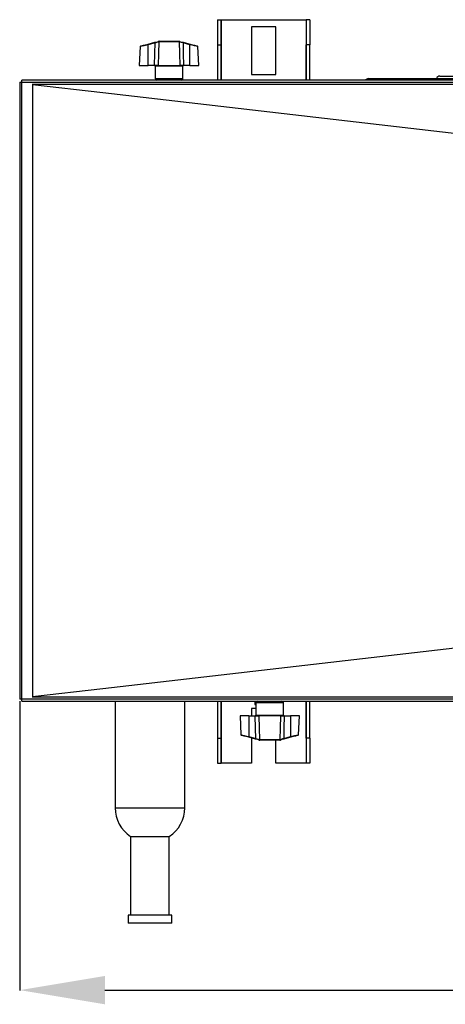
# Model space of a CAD drawing. Extents: x 5059 to 8721, y 14176 to 16088.
# Drawn here: x 5765 to 5940, y 15519 to 15925 of the extents above; entities that cross this region are included whole.
import ezdxf

# ---------------------------------------------------------------- set-up
doc = ezdxf.new("R2010")
doc.units = 0
doc.header["$MEASUREMENT"] = 0
doc.header["$PDMODE"] = 98
doc.header["$PDSIZE"] = -5
doc.layers.get('0').update_dxf_attribs({"linetype": 'CONTINUOUS'})
doc.layers.get('DEFPOINTS').update_dxf_attribs({"linetype": 'CONTINUOUS'})
doc.styles.get("Standard").update_dxf_attribs({"font": 'ISOCP'})
doc.dimstyles.new('COTA', dxfattribs={"dimtxt": 35, "dimasz": 35, "dimexe": 0.2, "dimexo": 0.1, "dimgap": 15, "dimtad": 1, "dimdec": 5, "dimtxsty": 'STANDARD', "dimcen": 35, "dimclrd": 8, "dimclre": 8, "dimclrt": 1, "dimazin": 3, "dimtfac": 1, "dimtdec": 5, "dimtofl": 0, "dimtmove": 0, "dimatfit": 3, "dimtvp": 1, "dimtolj": 1, "dimtzin": 0})

# ---------------------------------------------------------------- blocks, each defined once
blk = doc.blocks.new('*D58')
at = {"color": 8}
for p, q in [((5765.26, 15644.28), (5765.26, 15525.11)), ((7953.86, 15644.28), (7953.86, 15525.11)), ((5800.26, 15525.31), (7918.86, 15525.31))]:
    blk.add_line(p, q, dxfattribs=at)
for points in [[(5800.26, 15531.15), (5800.26, 15519.48), (5765.26, 15525.31)], [(7918.86, 15531.15), (7918.86, 15519.48), (7953.86, 15525.31)]]:
    blk.add_solid(points, dxfattribs=at)
at = {"layer": 'DEFPOINTS', "color": 0}
for p in [(5765.26, 15644.38), (7953.86, 15644.38), (7953.86, 15525.31)]:
    blk.add_point(p, dxfattribs=at)
at = {"color": 1, "insert": (6860.23, 15557.82), "char_height": 35, "attachment_point": 5}
blk.add_mtext('\\A1;2189', dxfattribs=at)

msp = doc.modelspace()

# ---------------------------------------------------------------- linework, layer by layer
at = {"color": 7, "linetype": 'CONTINUOUS'}
for p, q in [((5846.555533, 15924.694041), (5848.055544, 15924.694041)), ((5846.555533, 15924.694041), (5846.555533, 15914.336378)), ((5848.055544, 15924.694041), (5848.055544, 15914.336378)), ((5848.075511, 15924.694041), (5848.055544, 15924.694041)), ((5848.075511, 15924.694041), (5883.035543, 15924.694041)), ((5860.555532, 15921.694035), (5860.555532, 15902.19404)), ((5870.555522, 15921.694035), (5860.555532, 15921.694035)), ((5870.555522, 15902.19404), (5870.555522, 15921.694035)), ((5883.05551, 15924.694041), (5883.035543, 15924.694041)), ((5884.555521, 15924.694041), (5883.05551, 15924.694041)), ((5883.05551, 15924.694041), (5883.05551, 15914.336378)), ((5884.555521, 15924.694041), (5884.555521, 15914.336378)), ((5814.839484, 15913.599679), (5814.431431, 15905.814046)), ((5818.028869, 15914.65407), (5820.839705, 15915.397012)), ((5820.916357, 15915.122667), (5818.105521, 15914.37974)), ((5818.105521, 15905.814046), (5818.105521, 15914.37974)), ((5822.180273, 15915.5074), (5822.335901, 15915.530095)), ((5822.547378, 15915.814036), (5822.291853, 15915.780837)), ((5822.409691, 15915.529737), (5822.335901, 15915.530095)), ((5830.901386, 15915.529737), (5822.409691, 15915.529737)), ((5822.547378, 15915.814036), (5822.632255, 15915.814036)), ((5822.632255, 15915.814036), (5830.678823, 15915.814036)), ((5830.678823, 15915.814036), (5830.7637, 15915.814036)), ((5830.975177, 15915.530095), (5830.901386, 15915.529737)), ((5835.205557, 15914.37974), (5832.394721, 15915.122667)), ((5832.471373, 15915.397012), (5835.282209, 15914.65407)), ((5835.205557, 15905.814046), (5835.205557, 15914.37974)), ((5838.879587, 15905.814046), (5838.471594, 15913.599679)), ((5846.555533, 15914.336378), (5848.055544, 15914.336378)), ((5846.555533, 15914.336378), (5846.555533, 15899.814041)), ((5848.055544, 15914.336378), (5848.055544, 15899.814041)), ((5884.555521, 15914.336378), (5883.05551, 15914.336378)), ((5883.05551, 15899.814041), (5883.05551, 15914.336378)), ((5884.555521, 15899.814041), (5884.555521, 15914.336378)), ((5814.431431, 15905.814046), (5818.105521, 15905.814046)), ((5820.703509, 15905.814046), (5818.105521, 15905.814046)), ((5822.149458, 15905.814046), (5820.703509, 15905.814046)), ((5820.955517, 15905.514041), (5820.955517, 15900.514038)), ((5822.149458, 15905.814046), (5831.161561, 15905.814046)), ((5832.60751, 15905.814046), (5831.161561, 15905.814046)), ((5832.355501, 15900.514038), (5832.355501, 15905.514041)), ((5835.205557, 15905.814046), (5832.60751, 15905.814046)), ((5835.205557, 15905.814046), (5838.879587, 15905.814046)), ((5860.555532, 15902.19404), (5870.555522, 15902.19404)), ((5938.057067, 15901.51404), (5954.890372, 15901.51404)), ((5765.255513, 15899.004036), (5765.255513, 15645.024041)), ((5765.255513, 15899.004036), (5766.06554, 15899.004036)), ((7953.045549, 15899.814041), (5766.06554, 15899.814041)), ((5766.06554, 15899.004036), (5766.06554, 15899.814041)), ((5766.06554, 15899.004036), (7953.045549, 15899.004036)), ((5766.06554, 15645.024041), (5766.06554, 15899.004036)), ((5770.384314, 15898.048157), (5770.551028, 15898.028875)), ((7948.726716, 15898.048157), (5770.384314, 15898.048157)), ((5770.551028, 15898.028875), (5770.553293, 15898.028614)), ((5770.553293, 15898.028614), (5770.553293, 15645.989472)), ((5908.491733, 15900.42969), (5907.15337, 15899.814041)), ((5955.242994, 15900.414036), (5908.405246, 15900.414036)), ((5770.551028, 15645.989204), (5770.384314, 15645.969922)), ((5770.384314, 15645.969922), (7948.726716, 15645.969922)), ((5770.553293, 15645.989472), (5770.551028, 15645.989204)), ((5766.06554, 15645.024041), (5765.255513, 15645.024041)), ((7953.045549, 15645.024041), (5766.06554, 15645.024041)), ((5766.06554, 15644.214043), (5766.06554, 15645.024041)), ((5766.06554, 15644.214043), (7953.045549, 15644.214043)), ((5804.526033, 15644.214043), (5804.526033, 15600.389043)), ((5833.106043, 15600.389043), (5833.106043, 15644.214043)), ((5846.555533, 15644.214043), (5846.555533, 15629.051709)), ((5848.055544, 15644.214043), (5848.055544, 15629.051709)), ((5862.021508, 15642.814034), (5862.021508, 15644.214043)), ((5862.273397, 15642.458895), (5862.355532, 15642.37673)), ((5862.355532, 15643.514046), (5862.355532, 15638.514036)), ((5863.043251, 15644.213939), (5863.043251, 15644.214043)), ((5873.755517, 15638.514036), (5873.755517, 15643.514046)), ((5883.05551, 15629.051709), (5883.05551, 15644.214043)), ((5884.555521, 15629.051709), (5884.555521, 15644.214043)), ((5855.831446, 15638.214046), (5856.2395, 15630.428398)), ((5859.505536, 15638.214046), (5855.831446, 15638.214046)), ((5859.505536, 15638.214046), (5859.505536, 15629.648352)), ((5859.505536, 15638.214046), (5862.103524, 15638.214046)), ((5862.355532, 15641.19404), (5860.555532, 15641.19404)), ((5860.555532, 15641.19404), (5860.555532, 15638.214046)), ((5862.103524, 15638.214046), (5863.549473, 15638.214046)), ((5872.561576, 15638.214046), (5863.549473, 15638.214046)), ((5872.561576, 15638.214046), (5874.007525, 15638.214046)), ((5874.007525, 15638.214046), (5876.605513, 15638.214046)), ((5876.605513, 15638.214046), (5876.605513, 15629.648352)), ((5880.279603, 15638.214046), (5876.605513, 15638.214046)), ((5879.871609, 15630.428398), (5880.279603, 15638.214046)), ((5862.239661, 15628.631065), (5859.428885, 15629.374007)), ((5859.505536, 15629.648352), (5862.316312, 15628.90541)), ((5873.794737, 15628.90541), (5876.605513, 15629.648352)), ((5876.682164, 15629.374007), (5873.871388, 15628.631065)), ((5846.555533, 15629.051709), (5846.555533, 15618.694046)), ((5846.555533, 15629.051709), (5848.055544, 15629.051709)), ((5848.055544, 15629.051709), (5848.055544, 15618.694046)), ((5860.555532, 15629.076222), (5860.555532, 15618.694046)), ((5863.735916, 15628.497982), (5863.809707, 15628.49834)), ((5863.809707, 15628.49834), (5872.301402, 15628.49834)), ((5864.032271, 15628.214041), (5863.947394, 15628.214041)), ((5872.078778, 15628.214041), (5864.032271, 15628.214041)), ((5870.555522, 15618.694046), (5870.555522, 15628.214041)), ((5872.163655, 15628.214041), (5872.078778, 15628.214041)), ((5872.163655, 15628.214041), (5872.419181, 15628.24724)), ((5872.301402, 15628.49834), (5872.375192, 15628.497982)), ((5872.53076, 15628.520677), (5872.375192, 15628.497982)), ((5884.555521, 15629.051709), (5883.05551, 15629.051709)), ((5883.05551, 15629.051709), (5883.05551, 15618.694046)), ((5884.555521, 15629.051709), (5884.555521, 15618.694046)), ((5846.555533, 15618.694046), (5848.055544, 15618.694046)), ((5848.055544, 15618.694046), (5848.075511, 15618.694046)), ((5860.555532, 15618.694046), (5848.075511, 15618.694046)), ((5883.035543, 15618.694046), (5870.555522, 15618.694046)), ((5883.035543, 15618.694046), (5883.05551, 15618.694046)), ((5884.555521, 15618.694046), (5883.05551, 15618.694046)), ((5804.526033, 15600.389043), (5833.106043, 15600.389043)), ((5810.876014, 15588.507945), (5810.876014, 15556.099037)), ((5810.876014, 15588.507945), (5826.756062, 15588.507945)), ((5826.756062, 15556.099037), (5826.756062, 15588.507945)), ((5809.816005, 15556.099037), (5809.816005, 15552.924031)), ((5827.816012, 15556.099037), (5809.816005, 15556.099037)), ((5827.816012, 15552.924031), (5809.816005, 15552.924031)), ((5827.816012, 15552.924031), (5827.816012, 15556.099037))]:
    msp.add_line(p, q, dxfattribs=at)
at = {"color": 8, "linetype": 'CONTINUOUS'}
for p, q in [((5848.075511, 15899.814041), (5848.075511, 15924.694041)), ((5883.035543, 15924.694041), (5883.035543, 15899.814041)), ((5826.655509, 15905.514041), (5820.955517, 15905.514041)), ((5832.355501, 15905.514041), (5826.655509, 15905.514041)), ((5820.955517, 15900.514038), (5832.355501, 15900.514038)), ((5848.075511, 15618.694046), (5848.075511, 15644.214043)), ((5873.755517, 15643.514046), (5862.355532, 15643.514046)), ((5883.035543, 15644.214043), (5883.035543, 15618.694046)), ((5862.355532, 15638.514036), (5868.055525, 15638.514036)), ((5868.055525, 15638.514036), (5873.755517, 15638.514036))]:
    msp.add_line(p, q, dxfattribs=at)
at = {"color": 8, "linetype": 'CONTINUOUS', "flags": 128}
for points in [[(5818.105521, 15914.37974), (5817.521515, 15914.239669), (5816.474797, 15913.988495), (5815.61357, 15913.781667), (5815.051438, 15913.646588), (5814.840676, 15913.595924), (5814.853253, 15913.598964)], [(5838.457825, 15913.598964), (5838.327827, 15913.630197), (5837.859156, 15913.742835), (5837.108555, 15913.923124), (5836.140754, 15914.155418), (5835.205557, 15914.37974)], [(5856.253268, 15630.429128), (5856.383207, 15630.39788), (5856.851937, 15630.285257), (5857.602539, 15630.104968), (5858.57028, 15629.872674), (5859.505536, 15629.648352)], [(5876.605513, 15629.648352), (5877.189579, 15629.788408), (5878.236236, 15630.039582), (5879.097523, 15630.246425), (5879.659655, 15630.381489), (5879.870417, 15630.432153), (5879.85784, 15630.429128)]]:
    msp.add_lwpolyline(points, dxfattribs=at)
at = {"color": 7, "linetype": 'CONTINUOUS', "flags": 128}
for points in [[(5815.062465, 15913.870001), (5815.062167, 15913.869941), (5815.107407, 15913.881892), (5815.241756, 15913.917402), (5815.460982, 15913.975352), (5815.758409, 15914.053956), (5816.124739, 15914.150784), (5816.548707, 15914.262855), (5817.0172, 15914.386684), (5817.515733, 15914.51844), (5818.028869, 15914.65407)], [(5820.703509, 15905.814046), (5820.817473, 15910.83915), (5820.916357, 15915.122667)], [(5820.839705, 15915.397012), (5821.74361, 15915.635938), (5822.291853, 15915.780837)], [(5822.409691, 15915.529737), (5822.282674, 15910.83915), (5822.149458, 15905.814046)], [(5831.019225, 15915.780837), (5830.836, 15915.811429), (5830.7637, 15915.814036)], [(5831.161561, 15905.814046), (5831.028404, 15910.83915), (5830.901386, 15915.529737)], [(5830.975177, 15915.530095), (5831.019165, 15915.528441), (5831.130745, 15915.5074)], [(5831.019225, 15915.780837), (5831.567468, 15915.635938), (5832.471373, 15915.397012)], [(5832.394721, 15915.122667), (5831.60794, 15915.363068), (5831.130745, 15915.5074)], [(5832.394721, 15915.122667), (5832.493605, 15910.83915), (5832.60751, 15905.814046)], [(5835.282209, 15914.65407), (5835.795345, 15914.51844), (5836.293819, 15914.386684), (5836.762311, 15914.262855), (5837.186279, 15914.150784), (5837.552669, 15914.053956), (5837.850036, 15913.975352), (5838.069322, 15913.917402), (5838.203611, 15913.881892), (5838.248851, 15913.869941)], [(5770.553293, 15898.028614), (5799.500289, 15894.679235), (6300.152244, 15836.748941), (6829.006063, 15775.54374)], [(6829.006063, 15768.47434), (6300.152244, 15707.269141), (5799.500289, 15649.338836), (5770.553293, 15645.989472)], [(5862.283172, 15642.504299), (5862.153592, 15642.603213), (5862.021508, 15642.814034)], [(5862.316312, 15628.90541), (5862.217428, 15633.188927), (5862.103524, 15638.214046)], [(5863.549473, 15638.214046), (5863.682689, 15633.188927), (5863.809707, 15628.49834)], [(5872.301402, 15628.49834), (5872.428419, 15633.188927), (5872.561576, 15638.214046)], [(5874.007525, 15638.214046), (5873.893621, 15633.188927), (5873.794737, 15628.90541)], [(5859.428885, 15629.374007), (5858.915748, 15629.509637), (5858.417215, 15629.641408), (5857.948723, 15629.765237), (5857.524755, 15629.877293), (5857.158425, 15629.974121), (5856.860997, 15630.052725), (5856.641771, 15630.110675), (5856.507423, 15630.146185), (5856.462183, 15630.15815)], [(5879.648628, 15630.158076), (5879.648866, 15630.15815), (5879.603626, 15630.146185), (5879.469278, 15630.110675), (5879.250052, 15630.052725), (5878.952684, 15629.974121), (5878.586294, 15629.877293), (5878.162326, 15629.765237), (5877.693834, 15629.641408), (5877.195301, 15629.509637), (5876.682164, 15629.374007)], [(5863.691868, 15628.24724), (5863.143625, 15628.392154), (5862.239661, 15628.631065)], [(5862.316312, 15628.90541), (5863.103153, 15628.665009), (5863.580289, 15628.520677)], [(5863.735916, 15628.497982), (5863.691868, 15628.499636), (5863.580289, 15628.520677)], [(5863.691868, 15628.24724), (5863.875093, 15628.216663), (5863.947394, 15628.214041)], [(5873.871388, 15628.631065), (5872.967424, 15628.392154), (5872.419181, 15628.24724)]]:
    msp.add_lwpolyline(points, dxfattribs=at)
at = {"color": 7, "linetype": 'CONTINUOUS'}
for centre, radius, start, end in [((5815.138855, 15913.579897), 0.3, 104.80551088, 176.39549622), ((5813.004399, 15913.102292), 5.258642, 14.05915137, 17.16299551), ((5815.715099, 15913.817326), 5.362555, 14.08834769, 17.13218603), ((5893.054586, 15680.404235), 245.553795, 106.77598333, 107.08425739), ((5822.4043, 15915.575467), 0.234139, 118.70215493, 196.90050185), ((5822.596813, 15915.556494), 0.262244, 100.86569926, 185.77745336), ((5822.674276, 15915.551873), 0.265509, 99.10627451, 184.78247594), ((5830.636771, 15915.551849), 0.265538, 355.2232386, 80.88801095), ((5830.714147, 15915.556406), 0.262353, 354.24414331, 79.11270408), ((5830.906898, 15915.575565), 0.233996, 343.06386169, 61.31206651), ((5837.496736, 15913.845054), 5.259548, 162.83800041, 165.94146586), ((5840.182543, 15913.136978), 5.1298, 162.79801605, 165.97983707), ((5838.172205, 15913.579897), 0.3, 3.43026603, 75.19448912), ((5820.65553, 15905.51404), 0.3, 0, 90), ((5832.65553, 15905.51404), 0.3, 90, 180), ((5938.057081, 15900.01404), 1.5, 90, 164.35430911), ((5821.65553, 15900.51404), 0.7, 180, 270), ((5831.65553, 15900.51404), 0.7, 270, 0), ((5863.05553, 15643.51404), 0.7, 90, 180), ((5873.05553, 15643.51404), 0.7, 0, 90), ((5862.05553, 15638.51404), 0.3, 270, 0), ((5874.05553, 15638.51404), 0.3, 180, 270), ((5856.538855, 15630.448183), 0.3, 183.43026603, 255.19448912), ((5854.406548, 15630.925119), 5.256407, 342.83707284, 345.94239343), ((5881.803456, 15630.952767), 5.359115, 194.08737068, 197.13316305), ((5879.572205, 15630.448183), 0.3, 284.80551088, 356.39549622), ((5857.337941, 15630.148477), 5.131218, 342.79918217, 345.9802841), ((5863.804315, 15628.45261), 0.234139, 163.09949815, 241.29784507), ((5863.996783, 15628.471549), 0.262202, 174.21410808, 259.14273931), ((5864.074292, 15628.476204), 0.265509, 175.21752406, 260.89372549), ((5872.036681, 15628.476318), 0.265635, 279.11850802, 4.75534822), ((5872.114187, 15628.471663), 0.262329, 280.86962208, 5.75805986), ((5872.306935, 15628.452528), 0.233971, 298.66867898, 16.9339778), ((5802.281667, 15861.580964), 243.417404, 286.7738711, 287.08486421), ((5878.773108, 15630.148477), 5.131218, 194.0197159, 197.20081783), ((5818.816034, 15600.389038), 14.29, 180, 236.24565331), ((5818.816034, 15600.389038), 14.29, 303.75434669, 0)]:
    msp.add_arc(centre, radius, start, end, dxfattribs=at)

# ---------------------------------------------------------------- dimensions: what is measured, and where the dimension line sits
dim = msp.add_linear_dim(base=(7953.855546, 15525.313367), p1=(5765.255513, 15644.384051), p2=(7953.855546, 15644.384051), text='2189', dimstyle='COTA', override={"dimarcsym": 1})
dim.commit()
dim.dimension.update_dxf_attribs({"geometry": '*D58', "text_midpoint": (6860.229556, 15525.313367), "dimtype": 160})

doc.saveas('drawing.dxf')
